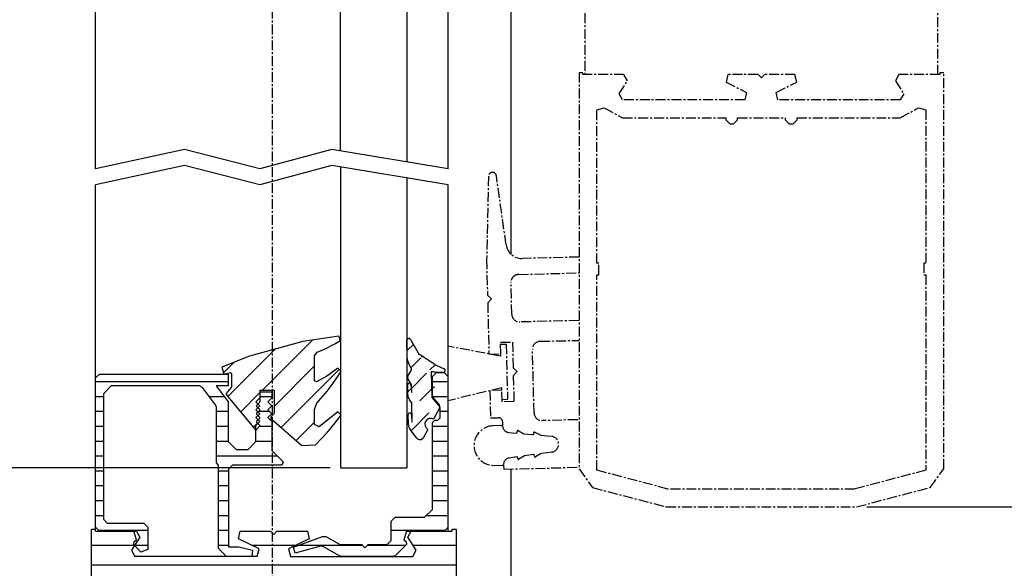
# Model space of a CAD drawing. Extents: x -193 to 1264, y -270 to 1781.
# Drawn here: x 83 to 207, y -153 to -84 of the extents above; entities that cross this region are included whole.
import ezdxf

# ---------------------------------------------------------------- set-up
doc = ezdxf.new("R2010")
doc.units = 0
doc.header["$MEASUREMENT"] = 0
doc.header["$PDMODE"] = 2
doc.header["$PDSIZE"] = -0.01
doc.linetypes.add('MITTE', pattern=[2, 1.25, -0.25, 0.25, -0.25])
doc.layers.get('DEFPOINTS').update_dxf_attribs({"color": 1, "linetype": 'CONTINUOUS'})
for name, color, linetype in [('centerline-Mittellinie', 92, 'MITTE'), ('dimension-Bemassung', 2, 'CONTINUOUS'), ('hatching-Schraffur', 5, 'CONTINUOUS'), ('helpline-Hilslinie', 1, 'CONTINUOUS'), ('outline-Körperkante', 7, 'CONTINUOUS')]:
    doc.layers.add(name, color=color, linetype=linetype)
doc.styles.get("Standard").update_dxf_attribs({"font": 'monotxt.shx'})
doc.dimstyles.new('ISO-7.5', dxfattribs={"dimtxt": 7.5, "dimasz": 10, "dimexe": 2, "dimexo": 1.3, "dimgap": 4, "dimtad": 1, "dimtxsty": 'Standard', "dimcen": 2.5, "dimadec": 0, "dimazin": 0, "dimtfac": 1, "dimtmove": 0, "dimatfit": 3, "dimfxl": 1, "dimarcsym": 0})

# ---------------------------------------------------------------- blocks, each defined once
blk = doc.blocks.new('*D5')
at = {"layer": 'DEFPOINTS', "color": 0}
for p in [(123.33, -140.25), (19.83, -205.25), (114.85, -205.25)]:
    blk.add_point(p, dxfattribs=at)
at = {"layer": 'dimension-Bemassung', "color": 0, "lineweight": -2}
for p, q in [((122.03, -140.25), (17.83, -140.25)), ((19.83, -150.25), (19.83, -195.25)), ((113.55, -205.25), (17.83, -205.25))]:
    blk.add_line(p, q, dxfattribs=at)
at = {"layer": 'dimension-Bemassung', "color": 0}
for points in [[(18.16, -150.25), (21.5, -150.25), (19.83, -140.25)], [(18.16, -195.25), (21.5, -195.25), (19.83, -205.25)]]:
    blk.add_solid(points, dxfattribs=at)
at = {"layer": 'dimension-Bemassung', "color": 0, "insert": (12.08, -172.75), "char_height": 7.5, "attachment_point": 5, "rotation": 90}
blk.add_mtext('65', dxfattribs=at)
blk = doc.blocks.new('*D8')
at = {"layer": 'DEFPOINTS', "color": 0}
for p in [(19.83, -64.7), (123.33, -64.7), (123.33, -140.25)]:
    blk.add_point(p, dxfattribs=at)
at = {"layer": 'dimension-Bemassung', "color": 0, "lineweight": -2}
for p, q in [((122.03, -64.7), (17.83, -64.7)), ((19.83, -130.25), (19.83, -74.7)), ((122.03, -140.25), (17.83, -140.25))]:
    blk.add_line(p, q, dxfattribs=at)
at = {"layer": 'dimension-Bemassung', "color": 0}
for points in [[(18.16, -74.7), (21.5, -74.7), (19.83, -64.7)], [(18.16, -130.25), (21.5, -130.25), (19.83, -140.25)]]:
    blk.add_solid(points, dxfattribs=at)
at = {"layer": 'dimension-Bemassung', "color": 0, "insert": (12.08, -102.61), "char_height": 7.5, "attachment_point": 5, "rotation": 90}
blk.add_mtext('GB2', dxfattribs=at)
blk = doc.blocks.new('*D4')
at = {"layer": 'DEFPOINTS', "color": 0}
for p in [(-7.43, -2.2), (102.68, -2.2), (114.85, -205.25)]:
    blk.add_point(p, dxfattribs=at)
at = {"layer": 'dimension-Bemassung', "color": 0, "lineweight": -2}
for p, q in [((101.38, -2.2), (-9.43, -2.2)), ((-7.43, -195.25), (-7.43, -12.2)), ((113.55, -205.25), (-9.43, -205.25))]:
    blk.add_line(p, q, dxfattribs=at)
at = {"layer": 'dimension-Bemassung', "color": 0}
for points in [[(-9.1, -12.2), (-5.77, -12.2), (-7.43, -2.2)], [(-9.1, -195.25), (-5.77, -195.25), (-7.43, -205.25)]]:
    blk.add_solid(points, dxfattribs=at)
at = {"layer": 'dimension-Bemassung', "color": 0, "insert": (-15.18, -107.72), "char_height": 7.5, "attachment_point": 5, "rotation": 90}
blk.add_mtext('FB2', dxfattribs=at)
blk = doc.blocks.new('*D9')
at = {"layer": 'DEFPOINTS', "color": 0}
for p in [(188.42, -145.18), (311.07, -145.18), (208.39, -255.25)]:
    blk.add_point(p, dxfattribs=at)
at = {"layer": 'dimension-Bemassung', "color": 0, "lineweight": -2}
for p, q in [((189.72, -145.18), (313.07, -145.18)), ((311.07, -245.25), (311.07, -155.18)), ((209.69, -255.25), (313.07, -255.25))]:
    blk.add_line(p, q, dxfattribs=at)
at = {"layer": 'dimension-Bemassung', "color": 0}
for points in [[(309.4, -155.18), (312.74, -155.18), (311.07, -145.18)], [(309.4, -245.25), (312.74, -245.25), (311.07, -255.25)]]:
    blk.add_solid(points, dxfattribs=at)
at = {"layer": 'dimension-Bemassung', "color": 0, "insert": (303.32, -200.21), "char_height": 7.5, "attachment_point": 5, "rotation": 90}
blk.add_mtext('*S', dxfattribs=at)
blk = doc.blocks.new('*D12')
at = {"layer": 'DEFPOINTS', "color": 0}
for p in [(188.26, -78.72), (311.07, -78.72), (188.42, -145.18)]:
    blk.add_point(p, dxfattribs=at)
at = {"layer": 'dimension-Bemassung', "color": 0, "lineweight": -2}
for p, q in [((189.56, -78.72), (313.07, -78.72)), ((311.07, -135.18), (311.07, -88.72)), ((189.72, -145.18), (313.07, -145.18))]:
    blk.add_line(p, q, dxfattribs=at)
at = {"layer": 'dimension-Bemassung', "color": 0}
for points in [[(309.4, -88.72), (312.74, -88.72), (311.07, -78.72)], [(309.4, -135.18), (312.74, -135.18), (311.07, -145.18)]]:
    blk.add_solid(points, dxfattribs=at)
at = {"layer": 'dimension-Bemassung', "color": 0, "insert": (303.32, -108.12), "char_height": 7.5, "attachment_point": 5, "rotation": 90}
blk.add_mtext('W/2', dxfattribs=at)

msp = doc.modelspace()

# ---------------------------------------------------------------- hatches: boundary and pattern name
at = {"layer": 'hatching-Schraffur'}
h = msp.add_hatch(dxfattribs=at)
h.set_pattern_fill('ANSI31', color=256, scale=20, style=0)
h.paths.add_polyline_path([(123.335, -128.248), (123.335, -128.018), (123.001, -127.699), (122.029, -128.417), (121.614, -128.685), (120.303, -129.422), (120.08, -129.291), (120.08, -126.141), (120.387, -125.679), (121.31, -125.294), (122.633, -124.622), (123.335, -124.197), (123.135, -123.644), (118.605, -124.326), (111.877, -126.159), (108.362, -127.573), (108.627, -128.426), (108.646, -128.426), (109.458, -128.243), (109.58, -128.341), (109.58, -130.033), (109.545, -130.129), (108.923, -130.877), (108.923, -131.005), (112.582, -135.405), (112.68, -135.409), (112.68, -134.926), (112.932, -134.673), (112.806, -134.547), (112.806, -134.335), (112.947, -134.194), (112.68, -133.926), (112.932, -133.673), (112.806, -133.547), (112.806, -133.335), (112.947, -133.194), (112.68, -132.926), (112.932, -132.673), (112.806, -132.547), (112.806, -132.335), (112.947, -132.194), (112.68, -131.926), (113.18, -131.426), (113.18, -130.441), (114.98, -130.441), (114.98, -133.358), (114.936, -133.464), (114.532, -133.868), (114.537, -134.014), (118.458, -137.433), (120.186, -137.351), (121.691, -135.766), (122.337, -135.014), (123.335, -133.73), (123.335, -133.544), (122.993, -133.206), (120.647, -135.065), (120.08, -134.791), (120.08, -132.841), (120.349, -132.12), (121.674, -130.592), (122.434, -129.597)])
h = msp.add_hatch(dxfattribs=at)
h.set_pattern_fill('ANSI31', color=256, scale=15, style=0)
edge = h.paths.add_edge_path()
edge.add_line((132.352, -134.438), (132.397, -134.49))
edge.add_line((132.287, -130.689), (132.331, -130.74))
edge.add_arc((132.014, -129.758), 0.2, 6.15679, 182.71891)
edge.add_line((132.213, -129.736), (132.287, -130.689))
edge.add_line((132.331, -130.74), (132.315, -129.779))
edge.add_line((132.315, -129.779), (131.841, -128.991))
edge.add_arc((132.098, -128.837), 0.3, 150.99997, 211.00003)
edge.add_line((131.836, -128.691), (132.282, -127.887))
edge.add_line((132.282, -127.887), (132.28, -127.82))
edge.add_line((132.28, -127.82), (131.902, -127.027))
edge.add_arc((133.255, -126.381), 1.5, 181, 205.51187)
edge.add_line((131.756, -126.407), (131.717, -124.187))
edge.add_arc((131.967, -124.182), 0.25, 28.8077, 181)
edge.add_line((132.186, -124.062), (133.125, -125.77))
edge.add_arc((133.563, -125.529), 0.5, 208.80768, 237.12179)
edge.add_line((134.786, -128.138), (134.843, -131.392))
edge.add_line((134.354, -135.42), (133.789, -136.44))
edge.add_arc((133.352, -136.197), 0.5, 217.77169, 331.00001)
edge.add_line((132.956, -136.503), (132.112, -135.414))
edge.add_arc((132.902, -134.801), 1, 181.00396, 217.77169)
edge.add_line((131.903, -134.819), (131.88, -133.516))
edge.add_arc((132.08, -133.507), 0.2, 6.15679, 182.7189)
edge.add_line((132.278, -133.485), (132.352, -134.438))
edge.add_line((132.397, -134.49), (132.355, -132.062))
edge.add_line((132.355, -132.062), (132.046, -131.664))
edge.add_arc((132.837, -131.052), 1, 181, 217.77175)
edge.add_line((131.837, -131.069), (131.814, -129.767))
edge.add_arc((134.725, -134.768), 0.75, 61.677, 240.323)
edge.add_line((134.843, -131.392), (135.816, -132.511))
edge.add_line((135.84, -132.739), (135.081, -134.108))
edge.add_line((135.23, -128.187), (135.172, -128.177))
edge.add_line((136.294, -128.246), (135.23, -128.187))
edge.add_line((135.172, -128.177), (135.03, -128.134))
edge.add_line((135.03, -128.134), (134.786, -128.138))
edge.add_arc((136.307, -127.996), 0.25, 266.82642, 426.27612)
edge.add_line((135.397, -127.323), (136.408, -127.767))
edge.add_arc((71.172, -222.051), 114.431, 55.95268, 57.12173)
edge.add_arc((135.665, -132.642), 0.2, 331.00001, 400.99998)
h = msp.add_hatch(dxfattribs=at)
h.set_pattern_fill('ANSI31', color=256, scale=15, angle=135, style=0)
h.paths.add_polyline_path([(109.18, -128.426), (108.646, -128.426), (108.628, -128.43), (108.627, -128.426), (92.93, -128.426), (92.43, -128.926), (92.43, -147.746), (92.93, -148.246), (97.6, -148.246), (98.022, -149.013), (97.373, -150.041), (98.164, -150.887), (99.03, -150.546), (99.03, -147.746), (98.53, -147.246), (93.93, -147.246), (93.43, -146.746), (93.43, -130.926), (94.43, -129.926), (105.545, -129.926), (105.944, -130.125), (107.579, -132.294), (107.68, -132.595), (107.68, -139.646), (107.96, -139.926), (107.96, -150.426), (108.96, -151.426), (112.16, -151.426), (112.251, -150.636), (110.5, -150.226), (109.2, -150.226), (109.2, -140.426), (109.7, -139.926), (115.93, -139.926), (116.106, -139.499), (114.68, -138.072), (114.68, -134.426), (114.18, -133.926), (114.68, -133.426), (114.18, -132.926), (114.68, -132.426), (114.18, -131.926), (114.68, -131.426), (114.68, -130.676), (113.18, -130.676), (113.18, -131.961), (112.947, -132.194), (113.18, -132.426), (112.932, -132.673), (113.2, -132.941), (112.947, -133.194), (113.18, -133.426), (112.932, -133.673), (113.2, -133.941), (112.947, -134.194), (113.18, -134.426), (112.932, -134.673), (113.2, -134.941), (112.73, -135.411), (112.68, -135.409), (112.68, -136.926), (111.68, -137.926), (110.18, -137.926), (109.18, -136.926), (109.18, -131.926), (107.672, -129.926), (109.18, -129.926)])
h = msp.add_hatch(dxfattribs=at)
h.set_pattern_fill('ANSI31', color=256, scale=15, angle=135, style=0)
h.paths.add_polyline_path([(136.93, -128.746), (136.43, -128.246), (136.321, -128.246, -0.0276903), (136.294, -128.246), (135.43, -128.246), (134.93, -128.746), (134.93, -131.066), (135.042, -131.382), (135.817, -132.33), (135.93, -132.646), (135.93, -133.946), (135.63, -134.246), (135.23, -134.246), (134.93, -134.546), (134.93, -145.496), (133.93, -146.496), (130.22, -146.496), (129.72, -146.996), (129.72, -149.426), (129.22, -149.926), (126.82, -149.926), (126.42, -150.326), (126.02, -149.926), (123.36, -149.926), (123.11, -149.859), (121.506, -148.933), (121.085, -148.896), (117.393, -150.24), (117.633, -151.002), (120.819, -150.148), (121.198, -150.198), (123.208, -151.359), (123.458, -151.426), (129.966, -151.426), (130.32, -151.279), (131.676, -149.923), (131.631, -149.533), (131.345, -149.356), (131.66, -148.246), (136.43, -148.246), (136.93, -147.746)])
h = msp.add_hatch(dxfattribs=at)
h.set_pattern_fill('ANSI31', color=256, scale=20, angle=135, style=0)
h.paths.add_polyline_path([(137.93, -147.996), (137.43, -147.996), (137.43, -148.246), (132.26, -148.246), (131.837, -149.013), (132.875, -150.659), (132.453, -151.426), (117.02, -151.426), (116.797, -150.478), (119.382, -149.193), (119.16, -148.246), (115.33, -148.246), (114.93, -148.646), (114.53, -148.246), (110.699, -148.246), (110.477, -149.193), (113.062, -150.478), (112.839, -151.426), (97.407, -151.426), (96.984, -150.659), (97.373, -150.041), (97.257, -149.916), (97.308, -149.533), (97.595, -149.356), (97.28, -148.246), (92.43, -148.246), (92.43, -147.996), (91.93, -147.996), (91.93, -155.984, 1), (137.93, -194.507)])
h.paths.add_polyline_path([(135.43, -193.576, -0.255544), (110.561, -202.396), (110.561, -202.396), (110.561, -202.396, -0.1339715), (97.377, -196.415), (97.377, -196.415), (97.377, -196.415, -0.3804224), (91.86, -160.278), (91.86, -160.278), (91.86, -160.278, -0.038533), (94.43, -156.915), (94.429, -154.676), (94.68, -154.426), (135.18, -154.426), (135.43, -154.676)], flags=16)
h.paths.add_polyline_path([(96.231, -163.319), (121.922, -179.987), (127.478, -171.424), (101.787, -154.755)], flags=8)

# ---------------------------------------------------------------- linework, layer by layer
at = {"layer": 'centerline-Mittellinie'}
for p, q in [((114.68, 5.644), (114.78, -259.858)), ((198.674, -90.676), (198.674, -80.586)), ((154.175, -80.926), (154.175, -90.676)), ((153.425, -90.426), (153.425, -140.376)), ((153.925, -90.426), (153.425, -90.426)), ((153.925, -90.676), (153.925, -90.426)), ((199.425, -90.426), (198.925, -90.426)), ((198.925, -90.426), (198.925, -90.676)), ((199.425, -140.376), (199.425, -90.426)), ((159.095, -90.676), (153.925, -90.676)), ((158.479, -93.089), (159.518, -91.443)), ((159.518, -91.443), (159.095, -90.676)), ((172.195, -90.676), (171.972, -91.624)), ((171.972, -91.624), (174.557, -92.908)), ((176.024, -90.676), (172.195, -90.676)), ((176.425, -91.076), (176.024, -90.676)), ((176.824, -90.676), (176.425, -91.076)), ((180.655, -90.676), (176.824, -90.676)), ((178.293, -92.908), (180.877, -91.624)), ((180.877, -91.624), (180.655, -90.676)), ((193.755, -90.676), (193.332, -91.443)), ((193.332, -91.443), (194.371, -93.089)), ((198.925, -90.676), (193.755, -90.676)), ((158.902, -93.856), (158.479, -93.089)), ((174.557, -92.908), (174.335, -93.856)), ((178.515, -93.856), (178.293, -92.908)), ((194.371, -93.089), (193.948, -93.856)), ((174.335, -93.856), (158.902, -93.856)), ((193.948, -93.856), (178.515, -93.856)), ((155.675, -95.124), (156.594, -94.852)), ((155.675, -114.426), (155.675, -95.124)), ((156.594, -94.852), (158.902, -96.106)), ((193.948, -96.106), (196.255, -94.852)), ((196.255, -94.852), (197.175, -95.124)), ((197.175, -95.124), (197.175, -114.426)), ((158.902, -96.106), (171.925, -96.106)), ((171.925, -96.106), (171.925, -96.356)), ((171.925, -96.356), (172.425, -96.856)), ((172.425, -96.856), (172.925, -96.856)), ((172.925, -96.856), (173.425, -96.356)), ((173.425, -96.356), (173.425, -96.106)), ((173.425, -96.106), (179.425, -96.106)), ((179.425, -96.106), (179.425, -96.356)), ((179.425, -96.356), (179.925, -96.856)), ((179.925, -96.856), (180.425, -96.856)), ((180.425, -96.856), (180.925, -96.356)), ((180.925, -96.356), (180.925, -96.106)), ((180.925, -96.106), (193.948, -96.106)), ((142.004, -103.48), (141.766, -113.967)), ((144.234, -112.136), (142.999, -103.421)), ((141.766, -113.967), (141.878, -118.466)), ((153.425, -113.676), (146.264, -113.855)), ((155.925, -114.426), (155.675, -114.426)), ((155.925, -115.926), (155.925, -114.426)), ((197.175, -114.426), (196.925, -114.426)), ((196.925, -114.426), (196.925, -115.926)), ((145.814, -115.866), (153.475, -115.675)), ((155.675, -140.554), (155.675, -115.926)), ((155.675, -115.926), (155.925, -115.926)), ((196.925, -115.926), (197.175, -115.926)), ((197.175, -115.926), (197.175, -140.554)), ((144.94, -120.89), (144.84, -116.891)), ((141.878, -118.466), (142.391, -118.953)), ((142.391, -118.953), (141.903, -119.465)), ((141.903, -119.465), (142.065, -125.913)), ((153.395, -121.679), (145.964, -121.865)), ((148.526, -124.301), (153.458, -124.178)), ((143.572, -126.176), (136.93, -124.92)), ((143.528, -124.426), (145.027, -124.389)), ((143.564, -125.876), (143.528, -124.426)), ((143.534, -124.676), (144.234, -124.659)), ((144.234, -124.659), (144.409, -131.657)), ((145.027, -124.389), (145.109, -127.638)), ((147.752, -133.323), (147.552, -125.326)), ((142.065, -125.913), (143.564, -125.876)), ((143.572, -126.176), (143.564, -125.876)), ((145.109, -127.638), (145.621, -128.125)), ((145.621, -128.125), (145.134, -128.637)), ((145.134, -128.637), (145.215, -131.886)), ((143.672, -130.175), (136.93, -131.802)), ((143.68, -130.515), (143.672, -130.175)), ((143.679, -130.474), (142.18, -130.512)), ((142.18, -130.512), (142.266, -133.961)), ((143.715, -131.924), (143.679, -130.474)), ((144.409, -131.657), (143.709, -131.674)), ((145.215, -131.886), (143.715, -131.924)), ((142.266, -133.961), (143.266, -133.936)), ((143.615, -134.928), (142.615, -134.953)), ((143.615, -134.928), (143.791, -134.928)), ((143.778, -134.423), (143.791, -134.928)), ((153.275, -134.186), (148.776, -134.298)), ((144.52, -135.787), (145.503, -135.876)), ((145.612, -135.774), (145.609, -135.659)), ((145.757, -135.569), (146.483, -135.964)), ((146.483, -135.964), (147.609, -136.066)), ((147.718, -135.964), (147.715, -135.849)), ((147.863, -135.759), (148.589, -136.154)), ((148.589, -136.154), (149.941, -136.276)), ((145.579, -138.884), (144.601, -139.022)), ((145.695, -139.095), (145.693, -138.981)), ((146.553, -138.747), (145.848, -139.178)), ((147.672, -138.589), (146.553, -138.747)), ((147.789, -138.8), (147.786, -138.686)), ((148.646, -138.452), (147.941, -138.883)), ((149.991, -138.262), (148.646, -138.452)), ((142.74, -139.951), (143.74, -139.926)), ((143.74, -139.926), (143.915, -139.922)), ((143.915, -139.922), (143.928, -140.421)), ((143.928, -140.421), (153.425, -140.184)), ((153.425, -140.376), (155.118, -142.742)), ((164.633, -142.926), (155.675, -140.554)), ((197.175, -140.554), (188.217, -142.926)), ((197.732, -142.742), (199.425, -140.376)), ((155.118, -142.742), (164.425, -145.176)), ((188.425, -145.176), (197.732, -142.742)), ((188.217, -142.926), (164.633, -142.926)), ((164.425, -145.176), (188.425, -145.176))]:
    msp.add_line(p, q, dxfattribs=at)
for centre, radius, start, end in [((142.504, -103.491), 0.5, 8.06627, 178.69809), ((146.214, -111.855), 2, 188.06627, 271.43248), ((145.839, -116.866), 1, 91.43313, 181.43314), ((145.939, -120.865), 1, 181.43314, 271.43312), ((148.551, -125.301), 1, 91.43312, 181.43312), ((143.278, -134.436), 0.5, 1.4502, 91.43312), ((148.751, -133.298), 1, 181.43312, 271.43312), ((142.678, -137.452), 2.5, 91.43466, 271.43466), ((144.592, -134.99), 0.8, 181.43312, 264.84215), ((145.512, -135.776), 0.0999, 264.88279, 1.43383), ((145.709, -135.657), 0.1, 61.42776, 181.43152), ((147.618, -135.966), 0.1, 264.83881, 1.43527), ((147.815, -135.847), 0.1, 61.41074, 181.43312), ((149.851, -137.272), 1, 278.02578, 84.8414), ((144.713, -139.814), 0.8, 98.02292, 181.4331), ((145.593, -138.983), 0.1, 1.43353, 98.02479), ((147.686, -138.688), 0.1, 1.43312, 98.00753), ((147.889, -138.798), 0.1, 181.43264, 301.43668), ((145.795, -139.093), 0.1, 181.43353, 301.43824)]:
    msp.add_arc(centre, radius, start, end, dxfattribs=at)
at = {"layer": 'helpline-Hilslinie'}
for p, q in [((103.655, -100.11), (92.43, -102.558)), ((113.152, -102.558), (103.655, -100.11)), ((122.229, -100.11), (113.152, -102.558)), ((136.93, -102.558), (122.229, -100.11)), ((103.655, -102.11), (92.43, -104.558)), ((113.152, -104.558), (103.655, -102.11)), ((122.229, -102.11), (113.152, -104.558)), ((136.93, -104.558), (122.229, -102.11))]:
    msp.add_line(p, q, dxfattribs=at)
at = {"layer": 'outline-Körperkante'}
for p, q in [((92.43, -102.558), (92.43, -56.702)), ((136.93, -102.558), (136.93, -56.702)), ((123.335, -100.294), (123.335, -64.702)), ((131.732, -101.692), (131.732, -64.702)), ((144.886, -113.35), (144.886, -73.997)), ((123.335, -102.316), (123.335, -140.246)), ((131.717, -103.668), (131.717, -140.246)), ((92.43, -148.246), (92.43, -104.557)), ((136.93, -148.246), (136.93, -104.558)), ((123.135, -123.644), (118.605, -124.326)), ((123.335, -124.197), (123.135, -123.644)), ((131.756, -126.407), (131.717, -124.187)), ((132.186, -124.062), (133.125, -125.77)), ((118.605, -124.326), (111.877, -126.159)), ((120.387, -125.679), (121.31, -125.294)), ((121.31, -125.294), (122.633, -124.622)), ((122.633, -124.622), (123.335, -124.197)), ((111.877, -126.159), (108.362, -127.573)), ((120.08, -126.141), (120.387, -125.679)), ((120.08, -129.291), (120.08, -126.141)), ((108.362, -127.573), (108.628, -128.43)), ((123.001, -127.699), (122.029, -128.417)), ((123.429, -128.107), (123.001, -127.699)), ((131.836, -128.691), (132.282, -127.887)), ((132.28, -127.82), (131.902, -127.027)), ((132.282, -127.887), (132.28, -127.82)), ((135.397, -127.323), (136.408, -127.767)), ((92.43, -128.926), (92.93, -128.426)), ((92.93, -128.426), (109.18, -128.426)), ((108.628, -128.43), (109.458, -128.243)), ((109.18, -128.426), (109.18, -129.926)), ((109.458, -128.243), (109.58, -128.341)), ((109.58, -128.341), (109.58, -130.033)), ((121.614, -128.685), (120.303, -129.422)), ((122.029, -128.417), (121.614, -128.685)), ((122.434, -129.597), (123.429, -128.107)), ((132.315, -129.779), (131.841, -128.991)), ((135.03, -128.134), (134.786, -128.138)), ((134.786, -128.138), (134.843, -131.392)), ((134.93, -128.746), (135.43, -128.246)), ((134.93, -131.066), (134.93, -128.746)), ((135.172, -128.177), (135.03, -128.134)), ((135.23, -128.187), (135.172, -128.177)), ((136.294, -128.246), (135.23, -128.187)), ((135.43, -128.246), (136.43, -128.246)), ((136.43, -128.246), (136.93, -128.746)), ((94.43, -129.926), (93.43, -130.926)), ((105.545, -129.926), (94.43, -129.926)), ((105.944, -130.125), (105.545, -129.926)), ((107.579, -132.294), (105.944, -130.125)), ((109.18, -129.926), (107.672, -129.926)), ((107.672, -129.926), (109.18, -131.926)), ((109.545, -130.129), (108.923, -130.877)), ((109.58, -130.033), (109.545, -130.129)), ((120.303, -129.422), (120.08, -129.291)), ((121.674, -130.592), (122.434, -129.597)), ((131.837, -131.069), (131.814, -129.767)), ((132.213, -129.736), (132.287, -130.689)), ((132.331, -130.74), (132.315, -129.779)), ((93.43, -130.926), (93.43, -146.746)), ((108.923, -130.877), (108.923, -131.005)), ((108.923, -131.005), (112.582, -135.405)), ((112.68, -131.926), (113.18, -131.426)), ((113.18, -130.441), (113.18, -131.941)), ((113.18, -130.441), (114.98, -130.441)), ((113.18, -130.676), (114.68, -130.676)), ((114.68, -131.426), (114.18, -131.926)), ((114.68, -130.676), (114.68, -131.426)), ((114.98, -130.441), (114.98, -133.358)), ((120.349, -132.12), (121.674, -130.592)), ((132.287, -130.689), (132.331, -130.74)), ((134.843, -131.392), (135.816, -132.511)), ((135.042, -131.382), (134.93, -131.066)), ((135.817, -132.33), (135.042, -131.382)), ((107.68, -132.595), (107.579, -132.294)), ((107.68, -139.646), (107.68, -132.595)), ((109.18, -131.926), (109.18, -136.926)), ((113.18, -132.426), (112.68, -131.926)), ((112.68, -132.926), (113.18, -132.426)), ((112.806, -132.335), (113.165, -131.976)), ((112.806, -132.547), (112.806, -132.335)), ((113.165, -132.905), (112.806, -132.547)), ((114.18, -131.926), (114.68, -132.426)), ((114.68, -132.426), (114.18, -132.926)), ((120.08, -132.841), (120.349, -132.12)), ((120.08, -134.791), (120.08, -132.841)), ((132.355, -132.062), (132.046, -131.664)), ((132.397, -134.49), (132.355, -132.062)), ((135.84, -132.739), (135.081, -134.108)), ((135.93, -132.646), (135.817, -132.33)), ((135.93, -133.946), (135.93, -132.646)), ((113.18, -133.426), (112.68, -132.926)), ((112.68, -133.926), (113.18, -133.426)), ((113.18, -134.426), (112.68, -133.926)), ((112.806, -133.335), (113.165, -132.976)), ((112.806, -133.547), (112.806, -133.335)), ((113.165, -133.905), (112.806, -133.547)), ((112.806, -134.335), (113.165, -133.976)), ((113.165, -132.976), (113.165, -132.905)), ((113.165, -133.976), (113.165, -133.905)), ((114.18, -132.926), (114.68, -133.426)), ((114.68, -133.426), (114.18, -133.926)), ((114.18, -133.926), (114.68, -134.426)), ((114.936, -133.464), (114.532, -133.868)), ((114.532, -133.868), (114.537, -134.014)), ((114.537, -134.014), (118.458, -137.433)), ((114.98, -133.358), (114.936, -133.464)), ((122.993, -133.206), (120.647, -135.065)), ((122.337, -135.014), (123.417, -133.625)), ((123.417, -133.625), (122.993, -133.206)), ((131.903, -134.819), (131.88, -133.516)), ((132.278, -133.485), (132.352, -134.438)), ((135.63, -134.246), (135.93, -133.946)), ((112.68, -134.926), (113.18, -134.426)), ((112.68, -136.926), (112.68, -134.926)), ((112.73, -135.411), (113.165, -134.976)), ((112.806, -134.547), (112.806, -134.335)), ((113.165, -134.905), (112.806, -134.547)), ((113.165, -134.976), (113.165, -134.905)), ((114.68, -134.426), (114.68, -138.072)), ((120.647, -135.065), (120.08, -134.791)), ((121.691, -135.766), (122.337, -135.014)), ((132.352, -134.438), (132.397, -134.49)), ((134.93, -134.546), (135.23, -134.246)), ((134.93, -145.496), (134.93, -134.546)), ((135.23, -134.246), (135.63, -134.246)), ((112.582, -135.405), (112.73, -135.411)), ((120.186, -137.351), (121.691, -135.766)), ((132.956, -136.503), (132.112, -135.414)), ((134.354, -135.42), (133.789, -136.44)), ((109.18, -136.926), (110.18, -137.926)), ((111.68, -137.926), (112.68, -136.926)), ((118.458, -137.433), (120.186, -137.351)), ((110.18, -137.926), (111.68, -137.926)), ((114.68, -138.072), (116.106, -139.499)), ((107.96, -139.926), (107.68, -139.646)), ((107.96, -150.426), (107.96, -139.926)), ((109.7, -139.926), (109.2, -140.426)), ((115.93, -139.926), (109.7, -139.926)), ((116.106, -139.499), (115.93, -139.926)), ((123.335, -140.246), (131.717, -140.246)), ((109.2, -140.426), (109.2, -150.226)), ((144.886, -255.246), (144.886, -140.397)), ((129.72, -146.996), (130.22, -146.496)), ((130.22, -146.496), (133.93, -146.496)), ((133.93, -146.496), (134.93, -145.496)), ((92.93, -148.246), (92.43, -147.746)), ((93.43, -146.746), (93.93, -147.246)), ((93.93, -147.246), (98.53, -147.246)), ((98.53, -147.246), (99.03, -147.746)), ((99.03, -147.746), (99.03, -150.546)), ((129.72, -149.426), (129.72, -146.996)), ((136.93, -147.746), (136.43, -148.246)), ((91.93, -155.984), (91.93, -147.996)), ((91.93, -147.996), (92.43, -147.996)), ((92.43, -148.246), (97.6, -148.246)), ((97.28, -148.246), (92.93, -148.246)), ((98.022, -149.013), (96.984, -150.659)), ((97.595, -149.356), (97.28, -148.246)), ((97.6, -148.246), (98.022, -149.013)), ((110.477, -149.193), (110.699, -148.246)), ((110.699, -148.246), (114.53, -148.246)), ((114.53, -148.246), (114.93, -148.646)), ((114.93, -148.646), (115.33, -148.246)), ((115.33, -148.246), (119.16, -148.246)), ((117.393, -150.24), (121.085, -148.896)), ((119.16, -148.246), (119.382, -149.193)), ((121.085, -148.896), (121.506, -148.933)), ((121.506, -148.933), (123.11, -149.859)), ((131.66, -148.246), (131.345, -149.356)), ((131.66, -148.246), (137.43, -148.246)), ((131.837, -149.013), (132.26, -148.246)), ((132.875, -150.659), (131.837, -149.013)), ((137.43, -148.246), (137.43, -147.996)), ((137.43, -147.996), (137.93, -147.996)), ((137.93, -147.996), (137.93, -194.507)), ((97.257, -149.916), (97.308, -149.533)), ((98.164, -150.887), (97.257, -149.916)), ((97.308, -149.533), (97.595, -149.356)), ((109.2, -150.226), (110.5, -150.226)), ((113.062, -150.478), (110.477, -149.193)), ((110.5, -150.226), (112.251, -150.636)), ((119.382, -149.193), (116.797, -150.478)), ((117.633, -151.002), (117.393, -150.24)), ((120.819, -150.148), (117.633, -151.002)), ((121.198, -150.198), (120.819, -150.148)), ((123.208, -151.359), (121.198, -150.198)), ((123.11, -149.859), (123.36, -149.926)), ((123.36, -149.926), (126.02, -149.926)), ((126.02, -149.926), (126.42, -150.326)), ((126.42, -150.326), (126.82, -149.926)), ((126.82, -149.926), (129.22, -149.926)), ((129.22, -149.926), (129.72, -149.426)), ((131.676, -149.923), (130.32, -151.279)), ((131.345, -149.356), (131.631, -149.533)), ((131.631, -149.533), (131.676, -149.923)), ((96.984, -150.659), (97.407, -151.426)), ((112.839, -151.426), (97.407, -151.426)), ((99.03, -150.546), (98.164, -150.887)), ((108.96, -151.426), (107.96, -150.426)), ((112.16, -151.426), (108.96, -151.426)), ((112.251, -150.636), (112.16, -151.426)), ((112.839, -151.426), (113.062, -150.478)), ((116.797, -150.478), (117.02, -151.426)), ((117.02, -151.426), (132.453, -151.426)), ((123.458, -151.426), (123.208, -151.359)), ((129.966, -151.426), (123.458, -151.426)), ((130.32, -151.279), (129.966, -151.426)), ((132.453, -151.426), (132.875, -150.659))]:
    msp.add_line(p, q, dxfattribs=at)
for centre, radius, start, end in [((131.967, -124.182), 0.25, 28.8077, 181), ((133.255, -126.381), 1.5, 181, 205.51187), ((133.563, -125.529), 0.5, 208.80768, 237.12179), ((71.172, -222.051), 114.431, 55.95268, 57.12173), ((135.8, -126.408), 1, 235.95275, 246.27619), ((136.307, -127.996), 0.25, 266.82642, 66.27612), ((132.098, -128.837), 0.3, 150.99997, 211.00003), ((132.014, -129.758), 0.2, 6.15679, 182.71891), ((132.837, -131.052), 1, 181, 217.77175), ((135.665, -132.642), 0.2, 331.00001, 40.99998), ((132.08, -133.507), 0.2, 6.15679, 182.7189), ((134.725, -134.768), 0.75, 61.677, 240.323), ((132.902, -134.801), 1, 181.00396, 217.77169), ((133.352, -136.197), 0.5, 217.77169, 331.00001)]:
    msp.add_arc(centre, radius, start, end, dxfattribs=at)

# ---------------------------------------------------------------- dimensions: what is measured, and where the dimension line sits
at = {"layer": 'dimension-Bemassung'}
for base, p1, p2, text, picture, middle in [((-7.433, -2.202), (114.846, -205.246), (102.68, -2.202), 'FB2', '*D4', (-7.433, -107.719)), ((19.831, -64.702), (123.335, -140.246), (123.335, -64.702), 'GB2', '*D8', (19.831, -102.613)), ((311.071, -78.718), (188.425, -145.176), (188.265, -78.718), 'W/2', '*D12', (311.071, -108.116)), ((311.071, -145.176), (208.386, -255.246), (188.425, -145.176), '*S', '*D9', (311.071, -200.211))]:
    dim = msp.add_linear_dim(base=base, p1=p1, p2=p2, angle=90, text=text, dimstyle='ISO-7.5', dxfattribs=at)
    dim.commit()
    dim.dimension.update_dxf_attribs({"geometry": picture, "text_midpoint": middle, "dimtype": 160})
dim = msp.add_linear_dim(base=(19.831, -205.246), p1=(123.335, -140.246), p2=(114.846, -205.246), angle=90, dimstyle='ISO-7.5', dxfattribs=at)
dim.commit()
dim.dimension.update_dxf_attribs({"geometry": '*D5', "text_midpoint": (19.831, -172.746), "dimtype": 160})

doc.saveas('drawing.dxf')
